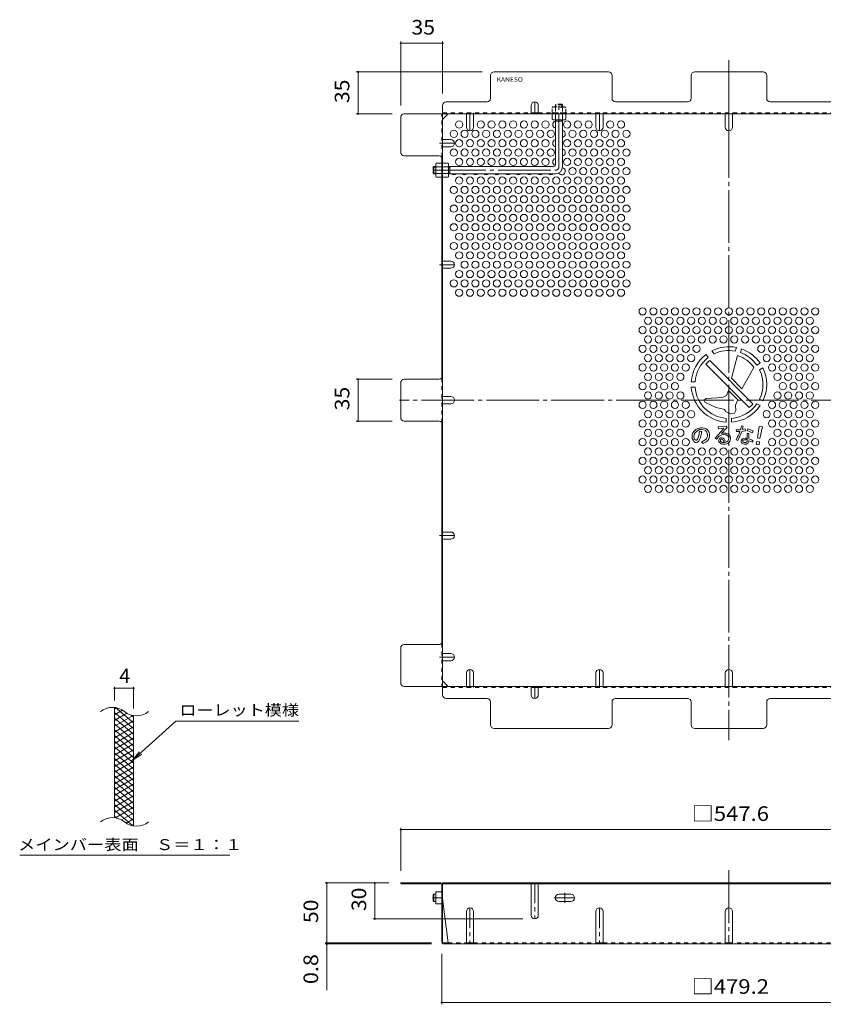
# Model space of a CAD drawing. Units: millimetres. Extents: x -915 to 1080, y -782 to 768.
# Drawn here: x -157 to 513, y -161 to 661 of the extents above; entities that cross this region are included whole.
import ezdxf

# ---------------------------------------------------------------- set-up
doc = ezdxf.new("R2010")
doc.units = ezdxf.units.MM
doc.header["$LTSCALE"] = 4
for name, pattern in [('JWW_CENTER1', [6.773333, 4.233333, -0.846667, 0.846667, -0.846667]), ('JWW_CENTER2', [13.546667, 11.006667, -0.846667, 0.846667, -0.846667]), ('JWW_DASHED1', [1.693333, 0.846667, -0.846667])]:
    doc.linetypes.add(name, pattern=pattern)
for name, color, linetype in [('A-4_その他', 7, 'Continuous'), ('A-5_文字', 7, 'Continuous'), ('A-6_寸法', 7, 'Continuous'), ('A-7_ハッチ', 7, 'Continuous'), ('A-8_記号', 7, 'Continuous'), ('A-C_SENKIRI', 7, 'Continuous'), ('F-2ﾚｲﾔ', 7, 'Continuous'), ('F-4ﾚｲﾔ', 7, 'Continuous'), ('F-5ﾚｲﾔ', 7, 'Continuous'), ('F-9ﾚｲﾔ', 7, 'Continuous'), ('ﾊｯﾁ', 7, 'Continuous')]:
    doc.layers.add(name, color=color, linetype=linetype)
doc.styles.add('ＭＳ ゴシック', font='txt', dxfattribs={"height": 1})

msp = doc.modelspace()

# ---------------------------------------------------------------- linework, layer by layer
at = {"layer": 'A-4_その他', "color": 7, "linetype": 'Continuous', "lineweight": 9}
for p, q in [((160.79, 642.38), (160.79, 588.97)), ((160.79, 640.88), (195.79, 640.88)), ((195.79, 642.38), (195.79, 598.97)), ((123.72, 616.97), (228.79, 616.97)), ((125.22, 616.97), (125.22, 581.97)), ((123.72, 581.97), (153.79, 581.97)), ((123.72, 360.66), (153.79, 360.66)), ((125.22, 360.66), (125.22, 325.66)), ((123.72, 325.66), (153.79, 325.66)), ((160.79, -13.59), (160.79, -49.55)), ((160.79, -15.09), (708.4, -15.09)), ((97.66, -59.55), (150.79, -59.55)), ((99.16, -59.55), (99.16, -109.55)), ((139.26, -59.55), (139.26, -89.55)), ((137.76, -89.55), (262.59, -89.55)), ((97.66, -109.55), (186.46, -109.55)), ((97.66, -110.35), (186.59, -110.35)), ((99.16, -109.55), (99.16, -148.89)), ((194.99, -160.81), (194.99, -118.75)), ((194.99, -159.31), (674.19, -159.31))]:
    msp.add_line(p, q, dxfattribs=at)
at = {"layer": 'A-4_その他', "color": 7, "linetype": 'Continuous', "lineweight": 9, "const_width": 0.8}
for points in [[(161.19, 640.88, 0.414214), (160.79, 641.28, 0.414214), (160.39, 640.88, 0.414214), (160.79, 640.48, 0.414214)], [(196.19, 640.88, 0.414214), (195.79, 641.28, 0.414214), (195.39, 640.88, 0.414214), (195.79, 640.48, 0.414214)], [(125.62, 616.97, 0.414214), (125.22, 617.37, 0.414214), (124.82, 616.97, 0.414214), (125.22, 616.57, 0.414214)], [(125.62, 581.97, 0.414214), (125.22, 582.37, 0.414214), (124.82, 581.97, 0.414214), (125.22, 581.57, 0.414214)], [(125.62, 360.66, 0.414214), (125.22, 361.06, 0.414214), (124.82, 360.66, 0.414214), (125.22, 360.26, 0.414214)], [(125.62, 325.66, 0.414214), (125.22, 326.06, 0.414214), (124.82, 325.66, 0.414214), (125.22, 325.26, 0.414214)], [(161.19, -15.09, 0.414214), (160.79, -14.69, 0.414214), (160.39, -15.09, 0.414214), (160.79, -15.49, 0.414214)], [(99.56, -59.55, 0.414214), (99.16, -59.15, 0.414214), (98.76, -59.55, 0.414214), (99.16, -59.95, 0.414214)], [(139.66, -59.55, 0.414214), (139.26, -59.15, 0.414214), (138.86, -59.55, 0.414214), (139.26, -59.95, 0.414214)], [(139.66, -89.55, 0.414214), (139.26, -89.15, 0.414214), (138.86, -89.55, 0.414214), (139.26, -89.95, 0.414214)], [(99.56, -109.55, 0.414214), (99.16, -109.15, 0.414214), (98.76, -109.55, 0.414214), (99.16, -109.95, 0.414214)], [(99.56, -110.35, 0.414214), (99.16, -109.95, 0.414214), (98.76, -110.35, 0.414214), (99.16, -110.75, 0.414214)], [(195.39, -159.31, 0.414214), (194.99, -158.91, 0.414214), (194.59, -159.31, 0.414214), (194.99, -159.71, 0.414214)]]:
    msp.add_lwpolyline(points, format="xyb", close=True, dxfattribs=at)
at = {"layer": 'A-6_寸法', "color": 2, "linetype": 'Continuous', "lineweight": 9}
for centre in [(209.59, 573.09), (227.59, 573.09), (236.59, 573.09), (245.59, 573.09), (254.59, 573.09), (263.59, 573.09), (272.59, 573.09), (281.59, 573.09), (299.59, 573.09), (308.59, 573.09), (317.59, 573.09), (335.59, 573.09), (344.59, 573.09), (205.09, 565.3), (214.09, 565.3), (223.09, 565.3), (232.09, 565.3), (241.09, 565.3), (250.09, 565.3), (259.09, 565.3), (268.09, 565.3), (277.09, 565.3), (286.09, 565.3), (304.09, 565.3), (313.09, 565.3), (322.09, 565.3), (331.09, 565.3), (340.09, 565.3), (349.09, 565.3), (209.59, 557.5), (218.59, 557.5), (227.59, 557.5), (236.59, 557.5), (245.59, 557.5), (254.59, 557.5), (263.59, 557.5), (272.59, 557.5), (281.59, 557.5), (299.59, 557.5), (308.59, 557.5), (317.59, 557.5), (326.59, 557.5), (335.59, 557.5), (344.59, 557.5), (205.09, 549.71), (214.09, 549.71), (223.09, 549.71), (232.09, 549.71), (241.09, 549.71), (250.09, 549.71), (259.09, 549.71), (268.09, 549.71), (277.09, 549.71), (286.09, 549.71), (304.09, 549.71), (313.09, 549.71), (322.09, 549.71), (331.09, 549.71), (340.09, 549.71), (349.09, 549.71), (209.59, 541.91), (218.59, 541.91), (227.59, 541.91), (236.59, 541.91), (245.59, 541.91), (254.59, 541.91), (263.59, 541.91), (272.59, 541.91), (281.59, 541.91), (299.59, 541.91), (308.59, 541.91), (317.59, 541.91), (326.59, 541.91), (335.59, 541.91), (344.59, 541.91), (304.09, 534.12), (313.09, 534.12), (322.09, 534.12), (331.09, 534.12), (340.09, 534.12), (349.09, 534.12), (209.59, 526.33), (218.59, 526.33), (227.59, 526.33), (236.59, 526.33), (245.59, 526.33), (254.59, 526.33), (263.59, 526.33), (272.59, 526.33), (281.59, 526.33), (290.59, 526.33), (299.59, 526.33), (308.59, 526.33), (317.59, 526.33), (326.59, 526.33), (335.59, 526.33), (344.59, 526.33), (205.09, 518.53), (214.09, 518.53), (223.09, 518.53), (232.09, 518.53), (241.09, 518.53), (250.09, 518.53), (259.09, 518.53), (268.09, 518.53), (277.09, 518.53), (286.09, 518.53), (295.09, 518.53), (304.09, 518.53), (313.09, 518.53), (322.09, 518.53), (331.09, 518.53), (340.09, 518.53), (349.09, 518.53), (209.59, 510.74), (218.59, 510.74), (227.59, 510.74), (236.59, 510.74), (245.59, 510.74), (254.59, 510.74), (263.59, 510.74), (272.59, 510.74), (281.59, 510.74), (290.59, 510.74), (299.59, 510.74), (308.59, 510.74), (317.59, 510.74), (326.59, 510.74), (335.59, 510.74), (344.59, 510.74), (205.09, 502.94), (214.09, 502.94), (223.09, 502.94), (232.09, 502.94), (241.09, 502.94), (250.09, 502.94), (259.09, 502.94), (268.09, 502.94), (277.09, 502.94), (286.09, 502.94), (295.09, 502.94), (304.09, 502.94), (313.09, 502.94), (322.09, 502.94), (331.09, 502.94), (340.09, 502.94), (349.09, 502.94), (209.59, 495.15), (218.59, 495.15), (227.59, 495.15), (236.59, 495.15), (245.59, 495.15), (254.59, 495.15), (263.59, 495.15), (272.59, 495.15), (281.59, 495.15), (290.59, 495.15), (299.59, 495.15), (308.59, 495.15), (317.59, 495.15), (326.59, 495.15), (335.59, 495.15), (344.59, 495.15), (205.09, 487.36), (214.09, 487.36), (223.09, 487.36), (232.09, 487.36), (241.09, 487.36), (250.09, 487.36), (259.09, 487.36), (268.09, 487.36), (277.09, 487.36), (286.09, 487.36), (295.09, 487.36), (304.09, 487.36), (313.09, 487.36), (322.09, 487.36), (331.09, 487.36), (340.09, 487.36), (349.09, 487.36), (209.59, 479.56), (218.59, 479.56), (227.59, 479.56), (236.59, 479.56), (245.59, 479.56), (254.59, 479.56), (263.59, 479.56), (272.59, 479.56), (281.59, 479.56), (290.59, 479.56), (299.59, 479.56), (308.59, 479.56), (317.59, 479.56), (326.59, 479.56), (335.59, 479.56), (344.59, 479.56), (205.09, 471.77), (214.09, 471.77), (223.09, 471.77), (232.09, 471.77), (241.09, 471.77), (250.09, 471.77), (259.09, 471.77), (268.09, 471.77), (277.09, 471.77), (286.09, 471.77), (295.09, 471.77), (304.09, 471.77), (313.09, 471.77), (322.09, 471.77), (331.09, 471.77), (340.09, 471.77), (349.09, 471.77), (209.59, 463.97), (218.59, 463.97), (227.59, 463.97), (236.59, 463.97), (245.59, 463.97), (254.59, 463.97), (263.59, 463.97), (272.59, 463.97), (281.59, 463.97), (290.59, 463.97), (299.59, 463.97), (308.59, 463.97), (317.59, 463.97), (326.59, 463.97), (335.59, 463.97), (344.59, 463.97), (214.09, 456.18), (223.09, 456.18), (232.09, 456.18), (241.09, 456.18), (250.09, 456.18), (259.09, 456.18), (268.09, 456.18), (277.09, 456.18), (286.09, 456.18), (295.09, 456.18), (304.09, 456.18), (313.09, 456.18), (322.09, 456.18), (331.09, 456.18), (340.09, 456.18), (349.09, 456.18), (205.09, 440.59), (209.59, 448.38), (214.09, 440.59), (218.59, 448.38), (223.09, 440.59), (227.59, 448.38), (232.09, 440.59), (236.59, 448.38), (241.09, 440.59), (245.59, 448.38), (250.09, 440.59), (254.59, 448.38), (259.09, 440.59), (263.59, 448.38), (268.09, 440.59), (272.59, 448.38), (277.09, 440.59), (281.59, 448.38), (286.09, 440.59), (290.59, 448.38), (295.09, 440.59), (299.59, 448.38), (304.09, 440.59), (308.59, 448.38), (313.09, 440.59), (317.59, 448.38), (322.09, 440.59), (326.59, 448.38), (331.09, 440.59), (335.59, 448.38), (340.09, 440.59), (344.59, 448.38), (349.09, 440.59), (209.59, 432.8), (218.59, 432.8), (227.59, 432.8), (236.59, 432.8), (245.59, 432.8), (254.59, 432.8), (263.59, 432.8), (272.59, 432.8), (281.59, 432.8), (290.59, 432.8), (299.59, 432.8), (308.59, 432.8), (317.59, 432.8), (326.59, 432.8), (335.59, 432.8), (344.59, 432.8), (362.59, 417.21), (371.59, 417.21), (380.59, 417.21), (389.59, 417.21), (398.59, 417.21), (407.59, 417.21), (416.59, 417.21), (425.59, 417.21), (434.59, 417.21), (443.59, 417.21), (452.59, 417.21), (461.59, 417.21), (470.59, 417.21), (479.59, 417.21), (488.59, 417.21), (497.59, 417.21), (506.59, 417.21), (367.09, 409.41), (376.09, 409.41), (385.09, 409.41), (394.09, 409.41), (403.09, 409.41), (412.09, 409.41), (421.09, 409.41), (430.09, 409.41), (439.09, 409.41), (448.09, 409.41), (457.09, 409.41), (466.09, 409.41), (475.09, 409.41), (484.09, 409.41), (493.09, 409.41), (502.09, 409.41), (362.59, 401.62), (371.59, 401.62), (380.59, 401.62), (389.59, 401.62), (398.59, 401.62), (407.59, 401.62), (416.59, 401.62), (425.59, 401.62), (434.59, 401.62), (443.59, 401.62), (452.59, 401.62), (461.59, 401.62), (470.59, 401.62), (479.59, 401.62), (488.59, 401.62), (497.59, 401.62), (506.59, 401.62), (367.09, 393.82), (376.09, 393.82), (385.09, 393.82), (394.09, 393.82), (403.09, 393.82), (412.09, 393.82), (421.09, 393.82), (430.09, 393.82), (439.09, 393.82), (448.09, 393.82), (457.09, 393.82), (466.09, 393.82), (475.09, 393.82), (484.09, 393.82), (493.09, 393.82), (502.09, 393.82), (362.59, 386.03), (371.59, 386.03), (380.59, 386.03), (389.59, 386.03), (398.59, 386.03), (407.59, 386.03), (461.59, 386.03), (470.59, 386.03), (479.59, 386.03), (488.59, 386.03), (497.59, 386.03), (506.59, 386.03), (367.09, 378.24), (376.09, 378.24), (385.09, 378.24), (394.09, 378.24), (403.09, 378.24), (466.09, 378.24), (475.09, 378.24), (484.09, 378.24), (493.09, 378.24), (502.09, 378.24), (362.59, 370.44), (371.59, 370.44), (380.59, 370.44), (389.59, 370.44), (398.59, 370.44), (470.59, 370.44), (479.59, 370.44), (488.59, 370.44), (497.59, 370.44), (506.59, 370.44), (367.09, 362.65), (376.09, 362.65), (385.09, 362.65), (394.09, 362.65), (475.09, 362.65), (484.09, 362.65), (493.09, 362.65), (502.09, 362.65), (362.59, 354.85), (371.59, 354.85), (380.59, 354.85), (389.59, 354.85), (479.59, 354.85), (488.59, 354.85), (497.59, 354.85), (506.59, 354.85), (367.09, 347.06), (376.09, 347.06), (385.09, 347.06), (394.09, 347.06), (475.09, 347.06), (484.09, 347.06), (493.09, 347.06), (502.09, 347.06), (362.59, 339.27), (371.59, 339.27), (380.59, 339.27), (389.59, 339.27), (398.59, 339.27), (470.59, 339.27), (479.59, 339.27), (488.59, 339.27), (497.59, 339.27), (506.59, 339.27), (367.09, 331.47), (376.09, 331.47), (385.09, 331.47), (394.09, 331.47), (403.09, 331.47), (466.09, 331.47), (475.09, 331.47), (484.09, 331.47), (493.09, 331.47), (502.09, 331.47), (362.59, 323.68), (371.59, 323.68), (380.59, 323.68), (389.59, 323.68), (398.59, 323.68), (470.59, 323.68), (479.59, 323.68), (488.59, 323.68), (497.59, 323.68), (506.59, 323.68), (367.09, 315.88), (376.09, 315.88), (385.09, 315.88), (394.09, 315.88), (475.09, 315.88), (484.09, 315.88), (493.09, 315.88), (502.09, 315.88), (362.59, 308.09), (371.59, 308.09), (380.59, 308.09), (389.59, 308.09), (398.59, 308.09), (470.59, 308.09), (479.59, 308.09), (488.59, 308.09), (497.59, 308.09), (506.59, 308.09), (367.09, 300.29), (376.09, 300.29), (385.09, 300.29), (394.09, 300.29), (403.09, 300.29), (412.09, 300.29), (421.09, 300.29), (430.09, 300.29), (439.09, 300.29), (448.09, 300.29), (457.09, 300.29), (466.09, 300.29), (475.09, 300.29), (484.09, 300.29), (493.09, 300.29), (502.09, 300.29), (362.59, 292.5), (367.09, 284.71), (371.59, 292.5), (376.09, 284.71), (380.59, 292.5), (385.09, 284.71), (389.59, 292.5), (394.09, 284.71), (398.59, 292.5), (403.09, 284.71), (407.59, 292.5), (412.09, 284.71), (416.59, 292.5), (421.09, 284.71), (425.59, 292.5), (430.09, 284.71), (434.59, 292.5), (439.09, 284.71), (443.59, 292.5), (448.09, 284.71), (452.59, 292.5), (457.09, 284.71), (461.59, 292.5), (466.09, 284.71), (470.59, 292.5), (475.09, 284.71), (479.59, 292.5), (484.09, 284.71), (488.59, 292.5), (493.09, 284.71), (497.59, 292.5), (502.09, 284.71), (506.59, 292.5), (362.59, 276.91), (371.59, 276.91), (380.59, 276.91), (389.59, 276.91), (398.59, 276.91), (407.59, 276.91), (416.59, 276.91), (425.59, 276.91), (434.59, 276.91), (443.59, 276.91), (452.59, 276.91), (461.59, 276.91), (470.59, 276.91), (479.59, 276.91), (488.59, 276.91), (497.59, 276.91), (506.59, 276.91), (367.09, 269.12), (376.09, 269.12), (385.09, 269.12), (394.09, 269.12), (403.09, 269.12), (412.09, 269.12), (421.09, 269.12), (430.09, 269.12), (439.09, 269.12), (448.09, 269.12), (457.09, 269.12), (466.09, 269.12), (475.09, 269.12), (484.09, 269.12), (493.09, 269.12), (502.09, 269.12)]:
    msp.add_circle(centre, 3, dxfattribs=at)
for centre, start, end in [((290.59, 573.09), 105.46601, 254.53399), ((295.09, 565.3), 283.4934, 76.5066), ((290.59, 557.5), 105.46601, 254.53399), ((295.09, 549.71), 283.4934, 76.5066), ((290.59, 541.91), 105.46601, 253.31594), ((295.09, 534.12), 210.21019, 77.87168), ((205.09, 534.12), 225.92, 314.08), ((214.09, 534.12), 225.92, 314.08), ((223.09, 534.12), 225.92, 314.08), ((232.09, 534.12), 225.92, 314.08), ((241.09, 534.12), 225.92, 314.08), ((250.09, 534.12), 225.92, 314.08), ((259.09, 534.12), 225.92, 314.08), ((268.09, 534.12), 225.92, 314.08), ((277.09, 534.12), 225.92, 314.08), ((286.09, 534.12), 225.92, 314.08)]:
    msp.add_arc(centre, 3, start, end, dxfattribs=at)
at = {"layer": 'A-7_ハッチ', "color": 2, "linetype": 'JWW_CENTER2', "lineweight": 9}
for p, q in [((434.59, 626.76), (434.59, 59.57)), ((709.75, 343.16), (159.87, 343.16)), ((434.59, -48.98), (434.59, -110.35))]:
    msp.add_line(p, q, dxfattribs=at)
at = {"layer": 'A-7_ハッチ', "color": 2, "linetype": 'Continuous', "lineweight": 9}
for p, q in [((334.09, 616.97), (238.79, 616.97)), ((406.09, 616.97), (463.09, 616.97)), ((235.79, 594.97), (235.79, 613.97)), ((337.09, 594.97), (337.09, 613.97)), ((403.09, 594.97), (403.09, 613.97)), ((466.09, 594.97), (466.09, 613.97)), ((198.79, 591.97), (232.79, 591.97)), ((340.09, 591.97), (400.09, 591.97)), ((529.09, 591.97), (469.09, 591.97)), ((195.79, 588.97), (195.79, 97.36)), ((160.79, 549.96), (160.79, 578.97)), ((163.79, 581.97), (705.4, 581.97)), ((195.79, 577.35), (200.41, 581.97)), ((269.59, 582.77), (275.59, 582.77)), ((192.79, 546.96), (163.79, 546.96)), ((194.99, 546), (194.99, 361.62)), ((160.79, 328.66), (160.79, 357.66)), ((192.79, 360.66), (163.79, 360.66)), ((192.79, 325.66), (163.79, 325.66)), ((194.99, 140.32), (194.99, 324.7)), ((160.79, 107.36), (160.79, 136.36)), ((192.79, 139.36), (163.79, 139.36)), ((200.41, 104.36), (195.79, 108.97)), ((163.79, 104.36), (705.4, 104.36)), ((269.59, 103.56), (275.59, 103.56)), ((232.79, 94.36), (198.79, 94.36)), ((235.79, 91.36), (235.79, 72.36)), ((337.09, 91.36), (337.09, 72.36)), ((340.09, 94.36), (400.09, 94.36)), ((403.09, 91.36), (403.09, 72.36)), ((466.09, 91.36), (466.09, 72.36)), ((529.09, 94.36), (469.09, 94.36)), ((238.79, 69.36), (334.09, 69.36)), ((406.09, 69.36), (463.09, 69.36)), ((194.19, -59.55), (160.79, -59.55)), ((160.79, -59.55), (160.79, -60.35)), ((194.33, -60.35), (160.79, -60.35)), ((194.99, -108.75), (194.99, -61.01)), ((195.79, -108.88), (195.79, -59.55)), ((673.39, -59.55), (195.79, -59.55)), ((673.39, -60.35), (195.79, -60.35)), ((222.46, -59.55), (222.46, -60.35)), ((195.79, -72.55), (200.41, -109.55)), ((302.69, -68.95), (292.89, -68.95)), ((292.89, -75.15), (302.69, -75.15)), ((196.46, -109.55), (200.41, -109.55)), ((672.59, -110.35), (196.59, -110.35))]:
    msp.add_line(p, q, dxfattribs=at)
at = {"layer": 'A-7_ハッチ', "color": 2, "linetype": 'JWW_DASHED1', "lineweight": 9}
for p, q in [((194.99, 546), (194.99, 581.97)), ((195.79, 582.77), (269.59, 582.77)), ((215.59, 581.97), (215.59, 582.77)), ((221.59, 581.97), (221.59, 582.77)), ((275.59, 582.77), (593.59, 582.77)), ((289.79, 581.97), (289.79, 582.77)), ((323.59, 581.97), (323.59, 582.77)), ((329.59, 581.97), (329.59, 582.77)), ((431.59, 581.97), (431.59, 582.77)), ((437.59, 581.97), (437.59, 582.77)), ((195.79, 560.5), (194.99, 560.5)), ((195.79, 554.5), (194.99, 554.5)), ((194.99, 538.17), (195.79, 538.17)), ((194.99, 531.97), (195.79, 531.97)), ((195.79, 459.18), (194.99, 459.18)), ((195.79, 453.18), (194.99, 453.18)), ((194.99, 361.62), (194.99, 324.7)), ((195.79, 346.16), (194.99, 346.16)), ((195.79, 340.16), (194.99, 340.16)), ((195.79, 263.32), (194.99, 263.32)), ((195.79, 259.32), (194.99, 259.32)), ((195.79, 233.15), (194.99, 233.15)), ((195.79, 227.15), (194.99, 227.15)), ((194.99, 140.32), (194.99, 104.35)), ((195.79, 131.82), (194.99, 131.82)), ((195.79, 125.82), (194.99, 125.82)), ((195.79, 103.56), (269.59, 103.56)), ((215.59, 104.36), (215.59, 103.56)), ((221.59, 104.36), (221.59, 103.56)), ((275.59, 103.56), (593.59, 103.56)), ((323.59, 104.36), (323.59, 103.56)), ((329.59, 104.36), (329.59, 103.56)), ((431.59, 104.36), (431.59, 103.56)), ((437.59, 104.36), (437.59, 103.56)), ((200.41, -109.55), (215.59, -109.55)), ((221.59, -109.55), (323.59, -109.55)), ((329.59, -109.55), (431.59, -109.55)), ((539.59, -109.55), (437.59, -109.55))]:
    msp.add_line(p, q, dxfattribs=at)
at = {"layer": 'A-7_ハッチ', "color": 2, "linetype": 'JWW_CENTER1', "lineweight": 9}
for p, q in [((288.79, -72.05), (306.79, -72.05)), ((297.79, -76.15), (297.79, -67.95))]:
    msp.add_line(p, q, dxfattribs=at)
at = {"layer": 'A-7_ハッチ', "color": 2, "linetype": 'Continuous', "lineweight": 9}
for centre, radius, start, end in [((238.79, 613.97), 3, 90, 180), ((334.09, 613.97), 3, 0, 90), ((406.09, 613.97), 3, 90, 180), ((463.09, 613.97), 3, 0, 90), ((198.79, 588.97), 3, 90, 180), ((232.79, 594.97), 3, 270, 0), ((340.09, 594.97), 3, 180, 270), ((400.09, 594.97), 3, 270, 0), ((469.09, 594.97), 3, 180, 270), ((163.79, 578.97), 3, 90, 180), ((163.79, 549.96), 3, 180, 270), ((192.79, 543.96), 3, 0, 90), ((192.79, 363.66), 3, 270, 0), ((163.79, 357.66), 3, 90, 180), ((163.79, 328.66), 3, 180, 270), ((192.79, 322.66), 3, 0, 90), ((192.79, 142.36), 3, 270, 0), ((163.79, 136.36), 3, 90, 180), ((163.79, 107.36), 3, 180, 270), ((198.79, 97.36), 3, 180, 270), ((232.79, 91.36), 3, 0, 90), ((340.09, 91.36), 3, 90, 180), ((400.09, 91.36), 3, 0, 90), ((469.09, 91.36), 3, 90, 180), ((238.79, 72.36), 3, 180, 270), ((334.09, 72.36), 3, 270, 0), ((406.09, 72.36), 3, 180, 270), ((463.09, 72.36), 3, 270, 0), ((194.19, -61.15), 1.6, 0, 90), ((194.33, -61.01), 0.667, 0, 90), ((292.89, -72.05), 3.1, 90, 270), ((302.69, -72.05), 3.1, 270, 90), ((196.59, -108.75), 1.6, 180, 270), ((196.46, -108.88), 0.667, 180, 270), ((199.61, -109.55), 0.8, 270, 0)]:
    msp.add_arc(centre, radius, start, end, dxfattribs=at)
at = {"layer": 'A-8_記号', "color": 2, "linetype": 'JWW_CENTER1', "lineweight": 9}
for p, q in [((272.59, 581.97), (272.59, 591.97)), ((218.59, 583.17), (218.59, 567.82)), ((326.59, 583.17), (326.59, 567.82)), ((434.59, 581.97), (434.59, 567.82)), ((193.09, 557.5), (205.59, 557.5)), ((193.09, 456.18), (205.59, 456.18)), ((193.09, 343.16), (205.59, 343.16)), ((193.09, 230.15), (205.59, 230.15)), ((193.09, 128.82), (205.59, 128.82)), ((218.59, 103.16), (218.59, 118.51)), ((326.59, 103.16), (326.59, 118.51)), ((434.59, 104.36), (434.59, 118.51)), ((272.59, 104.36), (272.59, 94.36)), ((272.59, -59.55), (272.59, -89.55)), ((218.59, -80.35), (218.59, -110.75)), ((326.59, -80.35), (326.59, -110.75))]:
    msp.add_line(p, q, dxfattribs=at)
at = {"layer": 'A-8_記号', "color": 2, "linetype": 'Continuous', "lineweight": 9}
for p, q in [((269.59, 588.97), (269.59, 581.97)), ((275.59, 588.97), (275.59, 581.97)), ((215.59, 570.82), (215.59, 581.97)), ((221.59, 570.82), (221.59, 581.97)), ((323.59, 570.82), (323.59, 581.97)), ((329.59, 570.82), (329.59, 581.97)), ((431.59, 570.82), (431.59, 581.97)), ((437.59, 570.82), (437.59, 581.97)), ((202.59, 560.5), (195.79, 560.5)), ((202.59, 554.5), (195.79, 554.5)), ((202.59, 459.18), (195.79, 459.18)), ((202.59, 453.18), (195.79, 453.18)), ((202.59, 346.16), (195.79, 346.16)), ((202.59, 340.16), (195.79, 340.16)), ((202.59, 233.15), (195.79, 233.15)), ((202.59, 227.15), (195.79, 227.15)), ((202.59, 131.82), (195.79, 131.82)), ((202.59, 125.82), (195.79, 125.82)), ((215.59, 115.51), (215.59, 104.36)), ((221.59, 115.51), (221.59, 104.36)), ((323.59, 115.51), (323.59, 104.36)), ((329.59, 115.51), (329.59, 104.36)), ((431.59, 115.51), (431.59, 104.36)), ((437.59, 115.51), (437.59, 104.36)), ((269.59, 97.36), (269.59, 104.36)), ((275.59, 97.36), (275.59, 104.36)), ((269.59, -86.55), (269.59, -60.35)), ((275.59, -86.55), (275.59, -60.35)), ((215.59, -83.35), (215.59, -110.35)), ((221.59, -83.35), (221.59, -110.35)), ((323.59, -83.35), (323.59, -110.35)), ((329.59, -83.35), (329.59, -110.35)), ((431.59, -83.35), (431.59, -110.35)), ((437.59, -83.35), (437.59, -110.35)), ((215.59, -109.55), (221.59, -109.55)), ((323.59, -109.55), (329.59, -109.55)), ((431.59, -109.55), (437.59, -109.55))]:
    msp.add_line(p, q, dxfattribs=at)
at = {"layer": 'A-8_記号', "color": 2, "linetype": 'JWW_DASHED1', "lineweight": 9}
for p, q in [((269.59, -60.75), (269.59, -59.55)), ((275.59, -60.75), (275.59, -59.55))]:
    msp.add_line(p, q, dxfattribs=at)
at = {"layer": 'A-8_記号', "color": 2, "linetype": 'Continuous', "lineweight": 9}
for centre, start, end in [((272.59, 588.97), 0, 180), ((218.59, 570.82), 180, 0), ((326.59, 570.82), 180, 0), ((434.59, 570.82), 180, 0), ((202.59, 557.5), 270, 90), ((202.59, 456.18), 270, 90), ((202.59, 343.16), 270, 90), ((202.59, 230.15), 270, 90), ((202.59, 128.82), 270, 90), ((218.59, 115.51), 0, 180), ((326.59, 115.51), 0, 180), ((434.59, 115.51), 0, 180), ((272.59, 97.36), 180, 0), ((218.59, -83.35), 0, 180), ((326.59, -83.35), 0, 180), ((434.59, -83.35), 0, 180), ((272.59, -86.55), 180, 0)]:
    msp.add_arc(centre, 3, start, end, dxfattribs=at)
at = {"layer": 'A-C_SENKIRI', "color": 3, "linetype": 'Continuous', "lineweight": 9}
for p, q in [((440.86, 387.12), (439.77, 384.12)), ((417.32, 378.73), (415.51, 381.31)), ((420.4, 384.37), (422.22, 381.76)), ((441.83, 380.39), (436.88, 361.5)), ((445.21, 385.91), (444.13, 382.95)), ((415.38, 373.24), (451.58, 337.03)), ((418.57, 376.28), (454.62, 340.23)), ((455.43, 370.42), (445.44, 352.61)), ((457.94, 372.33), (460.68, 373.91)), ((460.19, 368.43), (462.93, 370.01)), ((436.88, 361.5), (445.44, 352.61)), ((403.17, 358.5), (406.33, 358.5)), ((403.17, 354), (406.33, 354)), ((429.24, 345.42), (415.51, 344.47)), ((429.24, 345.42), (432.65, 347.07)), ((432.65, 347.07), (434.22, 351.09)), ((434.22, 351.09), (441.96, 343.38)), ((414.54, 343.69), (414.05, 342.56)), ((414.05, 342.56), (414.54, 341.51)), ((415.51, 344.47), (414.54, 343.69)), ((424.06, 337.07), (414.54, 341.51)), ((430.13, 335.69), (424.06, 337.07)), ((440.22, 338.97), (441.96, 343.38)), ((440.45, 334.62), (440.22, 338.97)), ((460.68, 338.59), (457.94, 340.17)), ((462.93, 342.49), (460.19, 344.07)), ((431.57, 334.42), (431.84, 333.68)), ((432.17, 333.32), (431.84, 333.68)), ((435.73, 331.66), (432.17, 333.32)), ((435.73, 331.66), (439.15, 332.44)), ((439.15, 332.44), (440.45, 334.62)), ((432.21, 321.47), (425.5, 320.91)), ((425.5, 320.91), (425.96, 319.35)), ((433.16, 320.41), (432.21, 321.47)), ((432.34, 327.99), (432.34, 324.83)), ((432.51, 319.91), (433.16, 320.41)), ((436.84, 327.99), (436.84, 324.83)), ((445.03, 321.81), (444.21, 318.5)), ((446.4, 321.36), (445.03, 321.81)), ((445.65, 318.63), (446.4, 321.36)), ((459.83, 321.3), (458.53, 311.64)), ((462.6, 320.81), (459.83, 321.3)), ((460.46, 311.3), (462.6, 320.81)), ((404.02, 314.22), (403.89, 312.87)), ((403.89, 312.87), (404.05, 311.21)), ((404.55, 315.9), (404.02, 314.22)), ((405.57, 317.43), (404.55, 315.9)), ((405.43, 312.73), (405.71, 314.44)), ((405.74, 310.99), (405.43, 312.73)), ((406.87, 318.59), (405.57, 317.43)), ((405.71, 314.44), (406.45, 315.91)), ((406.45, 315.91), (407.43, 317.11)), ((408.6, 319.64), (406.87, 318.59)), ((407.43, 317.11), (408.59, 317.97)), ((409.29, 312.68), (408.47, 310.75)), ((408.59, 317.97), (410.09, 318.61)), ((410.79, 320.21), (408.6, 319.64)), ((409.82, 315.04), (409.29, 312.68)), ((409.86, 315.25), (410.16, 317.34)), ((410.09, 318.61), (411.72, 318.79)), ((411.92, 317.09), (410.16, 317.34)), ((410.51, 311.35), (411.08, 313.19)), ((412.56, 320.18), (410.79, 320.21)), ((411.08, 313.19), (411.47, 314.61)), ((411.47, 314.61), (411.61, 315.56)), ((411.61, 315.56), (411.86, 316.63)), ((411.72, 318.79), (413.61, 318.46)), ((411.86, 316.63), (411.92, 317.09)), ((413.95, 319.91), (412.56, 320.18)), ((413.61, 318.46), (414.93, 317.78)), ((415.2, 319.41), (413.95, 319.91)), ((414.93, 317.78), (415.94, 316.62)), ((416.34, 318.61), (415.2, 319.41)), ((415.94, 316.62), (416.43, 315.51)), ((416.62, 312.91), (416.28, 311.84)), ((417.38, 317.51), (416.34, 318.61)), ((416.43, 315.51), (416.68, 314.35)), ((416.68, 314.35), (416.62, 312.91)), ((418.15, 316.19), (417.38, 317.51)), ((417.78, 310.8), (418.39, 312.6)), ((418.52, 314.6), (418.15, 316.19)), ((418.39, 312.6), (418.52, 314.6)), ((425.28, 313.91), (423.01, 311.59)), ((424.17, 310.58), (426.53, 313)), ((428.19, 317.05), (425.28, 313.91)), ((425.96, 319.35), (430.49, 319.82)), ((426.53, 313), (427.45, 313.67)), ((427.45, 313.67), (428.78, 314.2)), ((430.49, 319.82), (428.19, 317.05)), ((428.44, 315.3), (432.51, 319.91)), ((429.58, 315.54), (428.44, 315.3)), ((428.78, 314.2), (430.2, 314.38)), ((430.22, 315.62), (429.58, 315.54)), ((430.2, 314.38), (431.4, 314.36)), ((430.92, 315.64), (430.22, 315.62)), ((431.89, 315.59), (430.92, 315.64)), ((431.4, 314.36), (432.47, 314.15)), ((432.84, 315.4), (431.89, 315.59)), ((432.47, 314.15), (433.25, 313.78)), ((433.77, 315.03), (432.84, 315.4)), ((433.25, 313.78), (433.85, 313.13)), ((434.48, 314.58), (433.77, 315.03)), ((433.85, 313.13), (434.27, 312.29)), ((434.27, 312.29), (434.43, 311.22)), ((435.19, 313.74), (434.48, 314.58)), ((435.62, 312.92), (435.19, 313.74)), ((435.87, 311.83), (435.62, 312.92)), ((441.42, 318.38), (440.77, 318.34)), ((440.77, 318.34), (441.01, 316.9)), ((441.01, 316.9), (443.75, 316.99)), ((442.94, 318.43), (441.42, 318.38)), ((442.23, 313.32), (441.54, 311.88)), ((442.01, 309.49), (443.49, 312.44)), ((443.02, 315.09), (442.23, 313.32)), ((444.21, 318.5), (442.94, 318.43)), ((443.75, 316.99), (443.02, 315.09)), ((443.49, 312.44), (444.61, 315.05)), ((444.61, 315.05), (445.3, 317.1)), ((445.3, 317.1), (446.8, 317.33)), ((446.88, 318.85), (445.65, 318.63)), ((446.8, 317.33), (448.41, 317.66)), ((448.05, 319.17), (446.88, 318.85)), ((448.41, 317.66), (448.05, 319.17)), ((450.36, 319.15), (449.81, 317.73)), ((449.81, 317.73), (454.37, 315.99)), ((451.23, 315.43), (449.88, 315.33)), ((449.88, 315.33), (449.88, 311.19)), ((454.96, 317.5), (450.36, 319.15)), ((451.28, 310.83), (451.23, 315.43)), ((454.37, 315.99), (454.96, 317.5)), ((404.05, 311.21), (404.68, 309.66)), ((404.68, 309.66), (405.3, 308.71)), ((405.3, 308.71), (406.6, 307.93)), ((406.43, 310.02), (405.74, 310.99)), ((406.92, 309.73), (406.43, 310.02)), ((406.6, 307.93), (407.51, 307.91)), ((407.56, 309.86), (406.92, 309.73)), ((407.51, 307.91), (408.44, 308.25)), ((408.47, 310.75), (407.56, 309.86)), ((408.44, 308.25), (409.4, 309.05)), ((409.4, 309.05), (410.13, 310.21)), ((410.13, 310.21), (410.51, 311.35)), ((412.57, 308.8), (411.68, 308.5)), ((411.68, 308.5), (413.09, 307.03)), ((413.49, 309.17), (412.57, 308.8)), ((413.09, 307.03), (415.61, 308.35)), ((414.81, 310), (413.49, 309.17)), ((415.76, 310.89), (414.81, 310)), ((415.61, 308.35), (416.89, 309.51)), ((416.28, 311.84), (415.76, 310.89)), ((416.89, 309.51), (417.78, 310.8)), ((423.01, 311.59), (424.17, 310.58)), ((426.36, 310.61), (426.15, 309.8)), ((426.15, 309.8), (426.3, 308.72)), ((426.3, 308.72), (426.83, 307.81)), ((426.78, 311.13), (426.36, 310.61)), ((427.45, 311.66), (426.78, 311.13)), ((426.83, 307.81), (427.45, 307.25)), ((427.44, 309.87), (427.66, 310.33)), ((427.44, 309.35), (427.44, 309.87)), ((427.63, 308.87), (427.44, 309.35)), ((428.11, 311.81), (427.45, 311.66)), ((427.45, 307.25), (428.21, 306.84)), ((428.09, 308.33), (427.63, 308.87)), ((427.66, 310.33), (428.02, 310.58)), ((428.02, 310.58), (428.5, 310.66)), ((428.49, 308.05), (428.09, 308.33)), ((428.98, 311.83), (428.11, 311.81)), ((428.21, 306.84), (429.29, 306.55)), ((429.15, 307.84), (428.49, 308.05)), ((428.5, 310.66), (429.06, 310.58)), ((429.76, 311.52), (428.98, 311.83)), ((429.06, 310.58), (429.52, 310.24)), ((429.54, 307.79), (429.15, 307.84)), ((429.29, 306.55), (430.43, 306.47)), ((429.52, 310.24), (429.93, 309.62)), ((430.6, 307.79), (429.54, 307.79)), ((430.5, 311.01), (429.76, 311.52)), ((429.93, 309.62), (430.19, 308.92)), ((430.19, 308.92), (430.23, 308.69)), ((431.56, 308.89), (430.23, 308.69)), ((430.43, 306.47), (431.41, 306.49)), ((431.24, 309.89), (430.5, 311.01)), ((432.03, 308.01), (430.6, 307.79)), ((431.56, 308.89), (431.24, 309.89)), ((431.41, 306.49), (432.77, 306.81)), ((432.81, 308.28), (432.03, 308.01)), ((432.77, 306.81), (433.9, 307.37)), ((433.57, 308.85), (432.81, 308.28)), ((434.05, 309.45), (433.57, 308.85)), ((433.9, 307.37), (434.86, 308.15)), ((434.35, 310.24), (434.05, 309.45)), ((434.43, 311.22), (434.35, 310.24)), ((434.86, 308.15), (435.35, 308.83)), ((435.35, 308.83), (435.73, 309.78)), ((435.73, 309.78), (435.9, 310.86)), ((435.9, 310.86), (435.87, 311.83)), ((441.54, 311.88), (440.63, 310.18)), ((440.63, 310.18), (442.01, 309.49)), ((445.03, 310), (444.76, 308.6)), ((444.76, 308.6), (445.15, 307.39)), ((445.82, 310.84), (445.03, 310)), ((445.15, 307.39), (446.12, 306.65)), ((446.88, 311.27), (445.82, 310.84)), ((446.12, 306.65), (447.41, 306.38)), ((446.18, 309.28), (446.15, 308.77)), ((446.15, 308.77), (446.26, 308.38)), ((446.32, 309.56), (446.18, 309.28)), ((446.26, 308.38), (446.54, 308.07)), ((446.57, 309.8), (446.32, 309.56)), ((446.54, 308.07), (447.05, 307.84)), ((447.15, 310.08), (446.57, 309.8)), ((448.33, 311.39), (446.88, 311.27)), ((447.05, 307.84), (447.45, 307.78)), ((447.91, 310.17), (447.15, 310.08)), ((447.41, 306.38), (448.43, 306.39)), ((447.45, 307.78), (448.13, 307.74)), ((448.85, 310.09), (447.91, 310.17)), ((448.13, 307.74), (448.69, 307.84)), ((448.88, 311.32), (448.33, 311.39)), ((448.43, 306.39), (449.16, 306.5)), ((448.69, 307.84), (449.22, 308.11)), ((448.88, 311.32), (448.85, 310.09)), ((449.16, 306.5), (449.95, 306.88)), ((449.22, 308.11), (449.58, 308.56)), ((449.58, 308.56), (449.77, 309.04)), ((449.77, 309.04), (449.87, 309.56)), ((449.88, 311.19), (449.86, 309.89)), ((449.87, 309.56), (449.86, 309.89)), ((449.95, 306.88), (450.61, 307.48)), ((450.61, 307.48), (451, 308.23)), ((451, 308.23), (451.18, 308.84)), ((451.18, 308.84), (451.26, 309.32)), ((451.26, 309.32), (452.17, 308.99)), ((452.56, 310.38), (451.28, 310.83)), ((452.17, 308.99), (453.47, 308.35)), ((453.54, 309.98), (452.56, 310.38)), ((453.47, 308.35), (454.01, 308)), ((454.88, 309.35), (453.54, 309.98)), ((454.01, 308), (454.88, 309.35)), ((457.75, 308.79), (457.29, 306.22)), ((457.29, 306.22), (459.78, 305.78)), ((460.23, 308.35), (457.75, 308.79)), ((458.53, 311.64), (460.46, 311.3)), ((459.78, 305.78), (460.23, 308.35))]:
    msp.add_line(p, q, dxfattribs=at)
for centre, radius, start, end in [((434.59, 356.25), 31.5, 78.52075, 116.78679), ((434.59, 356.25), 31.5, 127.29244, 175.90396), ((434.59, 356.25), 28.35, 127.54732, 175.44793), ((434.59, 356.25), 28.35, 79.47578, 115.8668), ((434.59, 356.25), 25.2, 34.22699, 73.31452), ((434.59, 356.25), 28.35, 34.55207, 70.33808), ((434.59, 356.25), 31.5, 34.09604, 70.30427), ((434.59, 356.25), 25.65, 128.65434, 138.52038), ((434.59, 356.25), 31.5, 334.09604, 25.90396), ((434.59, 356.25), 28.35, 334.55207, 25.44793), ((434.59, 356.25), 31.5, 184.09604, 265.90396), ((434.59, 356.25), 28.35, 184.55207, 265.44793), ((434.59, 356.25), 28.35, 274.55207, 325.44793), ((434.59, 356.25), 31.5, 274.09604, 325.90396), ((434.59, 356.25), 25.65, 311.47962, 321.34566), ((429.69, 333.74), 2, 20, 77.17135), ((407.19, 315.63), 2.7, 347.30733, 351.8699)]:
    msp.add_arc(centre, radius, start, end, dxfattribs=at)
at = {"layer": 'F-2ﾚｲﾔ', "color": 3, "linetype": 'Continuous', "lineweight": 9}
for p, q in [((-78.03, -5.26), (-78.03, 86.74)), ((-62.03, -12.15), (-62.03, 79.85))]:
    msp.add_line(p, q, dxfattribs=at)
for centre, start, end in [((-79.61, 71.04), 50.82628, 129.17371), ((-59.55, 95.67), 230.82628, 309.17371), ((-79.61, -20.96), 50.82628, 129.17371), ((-59.55, 3.67), 230.82628, 309.17371)]:
    msp.add_arc(centre, 15.88, start, end, dxfattribs=at)
at = {"layer": 'F-4ﾚｲﾔ', "color": 7, "linetype": 'Continuous', "lineweight": 9}
for p, q in [((-78.03, 92.74), (-78.03, 104.03)), ((-78.03, 102.83), (-62.03, 102.83)), ((-62.03, 85.85), (-62.03, 104.03))]:
    msp.add_line(p, q, dxfattribs=at)
at = {"layer": 'F-4ﾚｲﾔ', "color": 7, "linetype": 'Continuous', "lineweight": 9, "const_width": 0.8}
for points in [[(-77.63, 102.83, 0.414214), (-78.03, 103.23, 0.414214), (-78.43, 102.83, 0.414214), (-78.03, 102.43, 0.414214)], [(-61.63, 102.83, 0.414214), (-62.03, 103.23, 0.414214), (-62.43, 102.83, 0.414214), (-62.03, 102.43, 0.414214)]]:
    msp.add_lwpolyline(points, format="xyb", close=True, dxfattribs=at)
at = {"layer": 'F-5ﾚｲﾔ', "color": 7, "linetype": 'Continuous', "lineweight": 9}
for p, q in [((-26.7, 75.5), (-63.49, 42.25)), ((-26.7, 75.5), (75.83, 75.5)), ((-63.49, 42.25), (-57.01, 49.86)), ((-63.49, 42.25), (-55.26, 47.92)), ((-157.08, -36.53), (18.14, -36.53))]:
    msp.add_line(p, q, dxfattribs=at)
at = {"layer": 'F-9ﾚｲﾔ', "color": 6, "linetype": 'Continuous', "lineweight": 9}
for p, q in [((-76.21, 86.55), (-78.03, 85.51)), ((-71.32, 84.58), (-78.03, 80.71)), ((-62.03, 69.21), (-78.03, 82.64)), ((-62.03, 74.01), (-77.19, 86.74)), ((-67.56, 81.95), (-78.03, 75.91)), ((-62.52, 80.06), (-78.03, 71.11)), ((-62.03, 64.41), (-78.03, 77.84)), ((-62.03, 75.55), (-78.03, 66.31)), ((-62.03, 78.81), (-63.91, 80.39)), ((-62.03, 59.61), (-78.03, 73.04)), ((-62.03, 70.75), (-78.03, 61.51)), ((-62.03, 54.81), (-78.03, 68.24)), ((-62.03, 65.95), (-78.03, 56.71)), ((-62.03, 50.01), (-78.03, 63.44)), ((-62.03, 61.15), (-78.03, 51.91)), ((-62.03, 45.21), (-78.03, 58.64)), ((-62.03, 56.34), (-78.03, 47.11)), ((-62.03, 40.41), (-78.03, 53.84)), ((-62.03, 51.55), (-78.03, 42.31)), ((-62.03, 35.61), (-78.03, 49.04)), ((-62.03, 46.75), (-78.03, 37.51)), ((-62.03, 30.81), (-78.03, 44.24)), ((-62.03, 41.95), (-78.03, 32.71)), ((-62.03, 26.01), (-78.03, 39.44)), ((-62.03, 37.15), (-78.03, 27.91)), ((-62.03, 21.21), (-78.03, 34.64)), ((-62.03, 32.35), (-78.03, 23.11)), ((-62.03, 16.41), (-78.03, 29.84)), ((-62.03, 27.55), (-78.03, 18.31)), ((-62.03, 11.61), (-78.03, 25.04)), ((-62.03, 22.75), (-78.03, 13.51)), ((-62.03, 6.81), (-78.03, 20.24)), ((-62.03, 17.95), (-78.03, 8.71)), ((-62.03, 2.01), (-78.03, 15.44)), ((-62.03, 13.15), (-78.03, 3.91)), ((-62.03, -2.79), (-78.03, 10.64)), ((-62.03, 8.35), (-78.03, -0.89)), ((-62.03, -7.59), (-78.03, 5.84)), ((-62.58, -11.93), (-78.03, 1.04)), ((-62.03, 3.55), (-77.26, -5.25)), ((-75.95, -5.51), (-78.03, -3.76)), ((-62.03, -1.25), (-72.01, -7.02)), ((-62.03, -6.05), (-68.23, -9.64)), ((-62.03, -10.85), (-63.52, -11.71))]:
    msp.add_line(p, q, dxfattribs=at)
at = {"layer": 'ﾊｯﾁ', "color": 2, "linetype": 'JWW_DASHED1', "lineweight": 9}
for p, q in [((287.79, 587.77), (287.04, 587.33)), ((287.04, 582.77), (287.04, 587.33)), ((287.79, 587.77), (297.79, 587.77)), ((289.93, 587.33), (289.93, 582.77)), ((295.66, 587.33), (295.66, 582.77)), ((297.79, 587.77), (298.54, 587.33)), ((298.54, 582.77), (298.54, 587.33)), ((287.04, 582.77), (298.54, 582.77))]:
    msp.add_line(p, q, dxfattribs=at)
at = {"layer": 'ﾊｯﾁ', "color": 3, "linetype": 'JWW_DASHED1', "lineweight": 9}
for p, q in [((289.79, 589.47), (290.29, 589.97)), ((295.79, 589.47), (289.79, 589.47)), ((289.79, 589.47), (289.79, 587.77)), ((295.29, 589.97), (290.29, 589.97)), ((290.29, 587.77), (290.29, 589.97)), ((295.79, 589.47), (295.29, 589.97)), ((295.29, 587.77), (295.29, 589.97)), ((295.79, 589.47), (295.79, 587.77))]:
    msp.add_line(p, q, dxfattribs=at)
at = {"layer": 'ﾊｯﾁ', "color": 3, "linetype": 'JWW_CENTER2', "lineweight": 9}
for p, q in [((292.79, 537.97), (292.79, 591.2)), ((187.79, 534.97), (289.79, 534.97))]:
    msp.add_line(p, q, dxfattribs=at)
at = {"layer": 'ﾊｯﾁ', "color": 2, "linetype": 'Continuous', "lineweight": 9}
for p, q in [((298.54, 581.97), (287.04, 581.97)), ((287.04, 581.97), (287.04, 577.4)), ((287.79, 576.97), (287.04, 577.4)), ((297.79, 576.97), (287.79, 576.97)), ((289.93, 577.4), (289.93, 581.97)), ((295.66, 577.4), (295.66, 581.97)), ((297.79, 576.97), (298.54, 577.4)), ((298.54, 581.97), (298.54, 577.4)), ((189.99, 539.97), (190.43, 540.72)), ((189.99, 539.97), (189.99, 529.97)), ((194.99, 540.72), (190.43, 540.72)), ((190.43, 537.83), (194.99, 537.83)), ((194.99, 540.72), (194.99, 529.22)), ((195.79, 540.72), (195.79, 529.22)), ((195.79, 540.72), (200.36, 540.72)), ((200.36, 537.83), (195.79, 537.83)), ((200.79, 539.97), (200.36, 540.72)), ((200.79, 539.97), (200.79, 529.97)), ((189.99, 529.97), (190.43, 529.22)), ((190.43, 532.1), (194.99, 532.1)), ((194.99, 529.22), (190.43, 529.22)), ((200.36, 532.1), (195.79, 532.1)), ((195.79, 529.22), (200.36, 529.22)), ((200.79, 529.97), (200.36, 529.22)), ((189.99, -77.05), (189.99, -67.05)), ((194.99, -67.05), (189.99, -67.05)), ((194.99, -72.05), (190.43, -72.05)), ((194.99, -77.05), (189.99, -77.05))]:
    msp.add_line(p, q, dxfattribs=at)
at = {"layer": 'ﾊｯﾁ', "color": 3, "linetype": 'Continuous', "lineweight": 9}
for p, q in [((289.79, 539.47), (289.79, 576.97)), ((295.79, 575.97), (289.79, 575.97)), ((290.29, 575.97), (290.29, 576.97)), ((295.29, 575.97), (295.29, 576.97)), ((295.79, 537.97), (295.79, 576.97)), ((188.29, 537.97), (187.79, 537.47)), ((187.79, 537.47), (187.79, 532.47)), ((189.99, 537.47), (187.79, 537.47)), ((188.29, 537.97), (188.29, 531.97)), ((188.29, 537.97), (189.99, 537.97)), ((200.79, 537.97), (288.29, 537.97)), ((201.79, 537.47), (200.79, 537.47)), ((201.79, 537.97), (201.79, 531.97)), ((188.29, 531.97), (187.79, 532.47)), ((189.99, 532.47), (187.79, 532.47)), ((188.29, 531.97), (189.99, 531.97)), ((201.79, 532.47), (200.79, 532.47)), ((200.79, 531.97), (289.79, 531.97)), ((188.29, -69.05), (187.79, -69.55)), ((187.79, -74.55), (187.79, -69.55)), ((188.29, -75.05), (188.29, -69.05)), ((189.99, -69.05), (188.29, -69.05)), ((188.29, -75.05), (187.79, -74.55)), ((189.99, -75.05), (188.29, -75.05))]:
    msp.add_line(p, q, dxfattribs=at)
at = {"layer": 'ﾊｯﾁ', "color": 2, "linetype": 'JWW_CENTER1', "lineweight": 9}
msp.add_line((187.31, -72.05), (190.37, -72.05), dxfattribs=at)
at = {"layer": 'ﾊｯﾁ', "color": 2, "linetype": 'JWW_DASHED1', "lineweight": 9}
for centre, radius, start, end in [((288.69, 584.48), 3.29, 93.92075, 120), ((288.45, 585.03), 2.73, 57.31491, 89.78969), ((292.79, 578.08), 9.68, 72.79973, 107.20026), ((297.13, 585.03), 2.73, 90.2103, 122.68507), ((296.9, 584.48), 3.29, 59.99998, 86.07924)]:
    msp.add_arc(centre, radius, start, end, dxfattribs=at)
at = {"layer": 'ﾊｯﾁ', "color": 2, "linetype": 'Continuous', "lineweight": 9}
for centre, radius, start, end in [((288.69, 580.25), 3.29, 239.99998, 266.07924), ((288.45, 579.7), 2.73, 270.2103, 302.68507), ((292.79, 586.65), 9.68, 252.79973, 287.20026), ((297.13, 579.7), 2.73, 237.31491, 269.78969), ((296.9, 580.25), 3.29, 273.92075, 300), ((193.28, 539.07), 3.29, 150, 176.07925), ((192.73, 539.31), 2.73, 180.21031, 212.68509), ((199.68, 534.97), 9.68, 162.79974, 197.20027), ((197.51, 539.07), 3.29, 3.92075, 30), ((198.06, 539.31), 2.73, 327.31491, 359.78969), ((191.11, 534.97), 9.68, 342.79973, 17.20026), ((192.73, 530.63), 2.73, 147.31493, 179.7897), ((193.28, 530.86), 3.29, 183.92076, 210.00002), ((198.06, 530.63), 2.73, 0.2103, 32.68507), ((197.51, 530.86), 3.29, 329.99998, 356.07924), ((197.43, -69.55), 7.43, 160.34634, 199.65367), ((197.43, -74.55), 7.43, 160.34634, 199.65367)]:
    msp.add_arc(centre, radius, start, end, dxfattribs=at)
at = {"layer": 'ﾊｯﾁ', "color": 3, "linetype": 'Continuous', "lineweight": 9}
for centre, radius in [((288.29, 539.47), 1.5), ((289.79, 537.97), 6)]:
    msp.add_arc(centre, radius, 270, 0, dxfattribs=at)
at = {"layer": 'ﾊｯﾁ', "color": 3, "linetype": 'JWW_CENTER2', "lineweight": 9}
msp.add_arc((289.79, 537.97), 3, 270, 0, dxfattribs=at)

# ---------------------------------------------------------------- texts
at = {"layer": 'A-4_その他', "color": 2, "linetype": 'Continuous', "lineweight": 211, "style": 'ＭＳ ゴシック'}
for s, width, p in [('35', 1.0625, (169.79, 648.13)), ('□547.6', 1.107143, (403.59, -7.83)), ('□479.2', 1.107143, (403.59, -152.05))]:
    msp.add_text(s, height=12.192, dxfattribs=dict(at, width=width)).set_placement(p)
for s, width, p in [('35', 1.0625, (117.96, 590.97)), ('35', 1.0625, (117.96, 334.66)), ('30', 1.0625, (132.01, -83.05)), ('50', 1.0625, (91.9, -93.05)), ('0.8', 1.083333, (91.9, -143.94))]:
    msp.add_text(s, height=12.192, rotation=90, dxfattribs=dict(at, width=width)).set_placement(p)
at = {"layer": 'A-5_文字', "color": 6, "linetype": 'Continuous', "lineweight": 211, "style": 'ＭＳ ゴシック', "width": 1.125}
msp.add_text('KANESO', height=3.658, dxfattribs=at).set_placement((240.82, 608.84))
at = {"layer": 'F-4ﾚｲﾔ', "color": 2, "linetype": 'Continuous', "lineweight": 9, "style": 'ＭＳ ゴシック'}
msp.add_text('4', height=12.19, dxfattribs=at).set_placement((-74.03, 107.09))
at = {"layer": 'F-5ﾚｲﾔ', "color": 7, "linetype": 'Continuous', "lineweight": 9, "style": 'ＭＳ ゴシック'}
for s, width, p in [('ローレット模様', 1.142857, (-23.87, 80.02)), ('メインバー表面\u3000Ｓ＝１：１', 1.153846, (-158.5, -32.16))]:
    msp.add_text(s, height=9.144, dxfattribs=dict(at, width=width)).set_placement(p)

doc.saveas('drawing.dxf')
